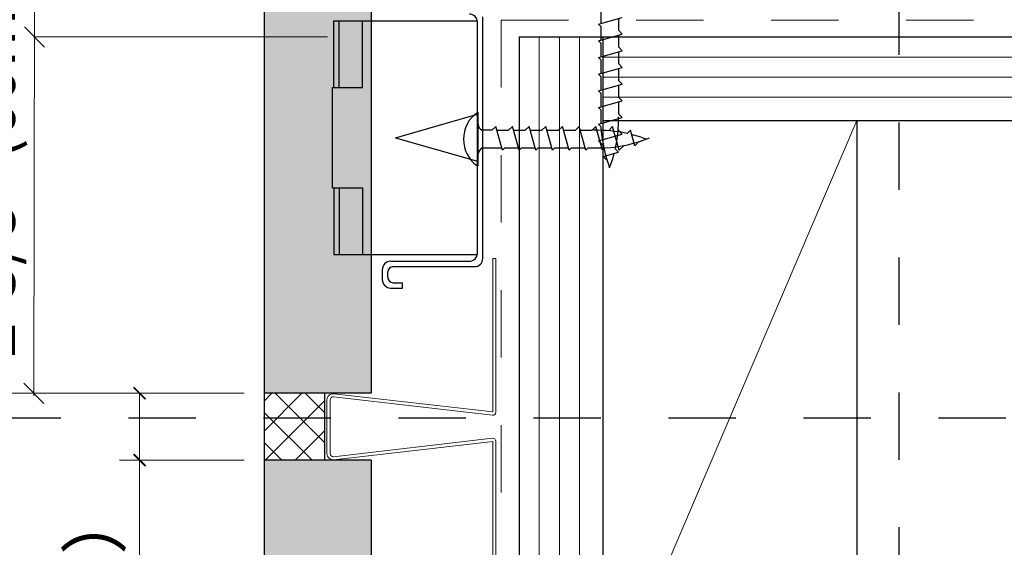
# Model space of a CAD drawing. Units: inches. Extents: x 0 to 31.5, y 0 to 22.7.
# Drawn here: x 18.4 to 19.8, y 4.2 to 5 of the extents above; entities that cross this region are included whole.
import ezdxf

# ---------------------------------------------------------------- set-up
doc = ezdxf.new("R2010")
doc.units = ezdxf.units.IN
doc.header["$LTSCALE"] = 0.01
doc.header["$MEASUREMENT"] = 0
for name, pattern in [('CENTER', [50.8, 31.75, -6.35, 6.35, -6.35]), ('DASHED', [19.05, 12.7, -6.35]), ('HIDDEN2', [0.1875, 0.125, -0.0625])]:
    doc.linetypes.add(name, pattern=pattern)
doc.layers.get('Defpoints').update_dxf_attribs({"color": 121})
for name, color, linetype in [('CERACLAD-DIMENSION', 1, 'Continuous'), ('CERACLAD-LIGHT-CONTINUOUS', 5, 'Continuous'), ('CERACLAD-MEDIUM-LINE', 3, 'Continuous'), ('CERACLAD-PRODUCT-CUT', 6, 'Continuous'), ('CERACLAD-X-LIGHT-LINE', 9, 'Continuous'), ('CERACLAD-X-LIGHT-LINE-HIDDEN2', 9, 'HIDDEN2')]:
    doc.layers.add(name, color=color, linetype=linetype)
doc.layers.add('CERACLAD-PRODUCT-MATERIAL', color=11, linetype='Continuous', transparency=0.3)
doc.styles.add('KCADDIMSTANDARD', font='txt.shx', dxfattribs={"bigfont": 'bigfont.shx'})
doc.dimstyles.get("Standard").update_dxf_attribs({"dimtxt": 0.18, "dimasz": 0.18, "dimexe": 0.18, "dimexo": 0.0625, "dimgap": 0.09, "dimtad": 0, "dimtih": 1, "dimtoh": 1, "dimdec": 4, "dimzin": 0, "dimdsep": 46, "dimtxsty": 'Standard', "dimcen": 0.09, "dimadec": 0, "dimazin": 0, "dimtfac": 1, "dimtdec": 4, "dimtofl": 0, "dimtmove": 0, "dimatfit": 3, "dimfxl": 1, "dimtolj": 1, "dimtzin": 0, "dimarcsym": 0})

# ---------------------------------------------------------------- blocks, each defined once
blk = doc.blocks.new('_ARCHTICK')
at = {"color": 0, "linetype": 'ByBlock', "const_width": 0.15}
blk.add_lwpolyline([(-0.5, -0.5), (0.5, 0.5)], dxfattribs=at)
blk = doc.blocks.new('*D30')
at = {"layer": 'CERACLAD-DIMENSION', "lineweight": 5, "transparency": 16777216}
for p, q in [((3579.88, 399.34), (3561.24, 399.34)), ((3564.24, 399.34), (3564.24, 389.34)), ((3579.88, 389.34), (3561.24, 389.34)), ((3564.24, 389.34), (3564.24, 314.04))]:
    blk.add_line(p, q, dxfattribs=at)
at = {"layer": 'Defpoints', "color": 0, "transparency": 16777216}
for p in [(3582.88, 399.34), (3564.24, 389.34), (3582.88, 389.34)]:
    blk.add_point(p, dxfattribs=at)
at = {"layer": 'CERACLAD-DIMENSION', "lineweight": 5, "transparency": 16777216, "xscale": 1.8, "yscale": 1.8, "zscale": 1.8}
for p, rotation in [((3564.24, 399.34), 90), ((3564.24, 389.34), 270)]:
    blk.add_blockref('_ARCHTICK', p, dxfattribs=dict(at, rotation=rotation))
at = {"layer": 'CERACLAD-DIMENSION', "lineweight": 13, "transparency": 16777216, "insert": (3557.49, 349.91), "char_height": 7.5, "attachment_point": 5, "rotation": 90, "style": 'KCADDIMSTANDARD'}
blk.add_mtext('\\A1;3/8"（10mm）', dxfattribs=at)
blk = doc.blocks.new('KCAD_OPEN')
at = {"color": 0, "linetype": 'Continuous', "lineweight": -2}
for q in [(-1, 0.158384), (-1, 0), (-1, -0.158384)]:
    blk.add_line((0, 0), q, dxfattribs=at)
blk = doc.blocks.new('*D29')
at = {"layer": 'CERACLAD-DIMENSION', "linetype": 'Continuous', "lineweight": 13, "transparency": 16777216}
for p, q in [((3583.11, 490.3), (3517.06, 490.3)), ((3520.06, 490.3), (3520.06, 399.34)), ((3573.88, 399.34), (3517.06, 399.34))]:
    blk.add_line(p, q, dxfattribs=at)
at = {"layer": 'Defpoints', "color": 0, "linetype": 'Continuous', "transparency": 16777216}
for p in [(3589.11, 490.3), (3520.06, 399.34), (3579.88, 399.34)]:
    blk.add_point(p, dxfattribs=at)
at = {"layer": 'CERACLAD-DIMENSION', "linetype": 'Continuous', "lineweight": 13, "transparency": 16777216, "xscale": 3, "yscale": 3, "zscale": 3}
for p, rotation in [((3520.06, 490.3), 90), ((3520.06, 399.34), 270)]:
    blk.add_blockref('_ARCHTICK', p, dxfattribs=dict(at, rotation=rotation))
at = {"layer": 'CERACLAD-DIMENSION', "linetype": 'Continuous', "transparency": 16777216, "insert": (3513.31, 444.82), "char_height": 7.5, "attachment_point": 5, "rotation": 90, "style": 'KCADDIMSTANDARD'}
blk.add_mtext('\\A1;3-9/16"(91mm)', dxfattribs=at)
blk = doc.blocks.new('4_10.1')
at = {"layer": 'CERACLAD-PRODUCT-MATERIAL'}
h = blk.add_hatch(color=256, dxfattribs=at)
h.dxf.hatch_style = 1
h.paths.add_polyline_path([(91, 288.92), (3, 288.92), (0, 285.92), (0, 197.92), (16, 197.92), (16, 272.92), (91, 272.92)])
h.paths.add_polyline_path([(304.9, 288.92), (101, 288.92), (101, 272.92), (304.9, 272.92)])
h.paths.add_polyline_path([(16, 187.92), (0, 187.92), (0, 0), (16, 0)])
at = {"layer": 'CERACLAD-X-LIGHT-LINE'}
h = blk.add_hatch(dxfattribs=at)
h.set_pattern_fill('ANSI37', color=256, style=0)
h.set_pattern_definition([(45, (-207.1966, -229.9505), (-2.245064, 2.245064), []), (135, (-207.1966, -229.9505), (-2.245064, -2.245064), [])])
h.paths.add_polyline_path([(0, 187.92), (8.69, 187.92), (9, 187.92), (9, 192.92), (9, 197.92), (0, 197.92)])
at = {"layer": 'CERACLAD-DIMENSION', "linetype": 'Continuous', "lineweight": 13}
for p, q in [((-34.36, 273.14), (-34.47, 197.54)), ((9.47, 251.25), (-34.47, 251.25)), ((-24.64, 197.92), (-34.47, 197.92))]:
    blk.add_line(p, q, dxfattribs=at)
at = {"layer": 'CERACLAD-DIMENSION'}
for p, q in [((-35.89, 252.75), (-32.89, 249.75)), ((-35.97, 199.42), (-32.97, 196.42))]:
    blk.add_line(p, q, dxfattribs=at)
at = {"layer": 'CERACLAD-LIGHT-CONTINUOUS'}
for p, q in [((50.67, 251.25), (50.67, 0)), ((50.67, 238.75), (304.9, 238.75)), ((88.67, 238.75), (88.67, 149.75))]:
    blk.add_line(p, q, dxfattribs=at)
at = {"layer": 'CERACLAD-LIGHT-CONTINUOUS', "lineweight": 15}
blk.add_line((88.67, 238.75), (50.67, 149.75), dxfattribs=at)
at = {"layer": 'CERACLAD-MEDIUM-LINE'}
for p, q in [((10.4, 253.68), (31.9, 253.68)), ((10.4, 243.68), (10.4, 253.68)), ((11.2, 243.68), (11.2, 253.68)), ((14.7, 243.68), (14.7, 253.68)), ((31.9, 218.68), (31.9, 253.48)), ((32.7, 218.08), (32.7, 254.28)), ((38.17, 251.25), (304.9, 251.25)), ((38.17, 251.25), (38.17, 0)), ((10.2, 243.68), (14.7, 243.68)), ((10.2, 228.68), (10.2, 243.68)), ((19.66, 236.18), (31.9, 239.68)), ((19.66, 236.18), (31.9, 232.68)), ((10.2, 228.68), (14.7, 228.68)), ((10.4, 228.68), (10.4, 218.68)), ((11.2, 228.68), (11.2, 218.68)), ((14.7, 228.68), (14.7, 218.68)), ((10.4, 218.68), (31.9, 218.68)), ((18.5, 216.68), (18.5, 216.68)), ((18.9, 217.68), (30.7, 217.68)), ((19.3, 216.88), (31.5, 216.88)), ((17.7, 214.78), (17.7, 216.48)), ((18.5, 215.28), (18.5, 216.08)), ((18.9, 213.68), (20.7, 213.68)), ((19.3, 214.48), (20.7, 214.48)), ((20.7, 213.68), (20.7, 214.48))]:
    blk.add_line(p, q, dxfattribs=at)
at = {"layer": 'CERACLAD-MEDIUM-LINE', "lineweight": 5}
for p, q in [((41.17, 251.25), (41.17, 0)), ((44.17, 251.25), (44.17, 0)), ((47.17, 251.25), (47.17, 0)), ((50.67, 248.25), (304.9, 248.25)), ((50.67, 245.25), (304.9, 245.25)), ((50.67, 242.25), (304.9, 242.25))]:
    blk.add_line(p, q, dxfattribs=at)
at = {"layer": 'CERACLAD-MEDIUM-LINE', "lineweight": 9}
for points in [[(34.66, 218.08), (34.66, 195.09, -0.448467), (34.15, 194.63), (10.37, 197.39, 0.447981), (9.86, 196.93), (9.86, 188.9)], [(34.2, 195.13), (10.42, 197.85, 0.447981), (9.39, 196.93), (9.39, 188.9)], [(34.2, 190.7), (10.42, 187.98, -0.447981), (9.39, 188.9), (9.39, 196.93)], [(34.66, 167.75), (34.66, 190.74, 0.448467), (34.15, 191.2), (10.37, 188.44, -0.447981), (9.86, 188.9), (9.86, 196.93)]]:
    blk.add_lwpolyline(points, format="xyb", dxfattribs=at)
for points in [[(34.2, 218.08), (34.66, 218.08)], [(34.2, 195.13), (34.2, 218.08)], [(34.66, 218.08), (34.66, 218.08)], [(34.2, 190.7), (34.2, 167.75)]]:
    blk.add_lwpolyline(points, dxfattribs=at)
at = {"layer": 'CERACLAD-MEDIUM-LINE'}
for centre, radius, start, end in [((30.7, 253.48), 1.2, 0, 90), ((30.7, 218.88), 1.2, 270, 0), ((31.5, 218.08), 1.2, 270, 0), ((18.9, 216.48), 1.2, 90, 180), ((19.3, 216.08), 0.8, 90, 180), ((19.3, 215.28), 0.8, 180, 270), ((18.9, 214.88), 1.2, 180, 270)]:
    blk.add_arc(centre, radius, start, end, dxfattribs=at)
at = {"layer": 'CERACLAD-PRODUCT-CUT'}
for p, q in [((0, 285.92), (0, 0)), ((16, 272.92), (16, 197.92)), ((16, 197.92), (0, 197.92)), ((16, 187.92), (0, 187.92)), ((16, 187.92), (16, 0))]:
    blk.add_line(p, q, dxfattribs=at)
at = {"layer": 'CERACLAD-X-LIGHT-LINE'}
for p, q in [((50.38, 256.14), (50.38, 253.28)), ((50.04, 253.19), (53.59, 254.19)), ((53.02, 254.02), (53.02, 252.26)), ((50.04, 253.19), (50.38, 252.84)), ((50.38, 252.84), (50.38, 250.78)), ((53.02, 252.26), (53.59, 251.69)), ((50.04, 250.69), (53.59, 251.69)), ((50.04, 250.69), (50.38, 250.34)), ((53.02, 251.52), (53.02, 249.76)), ((50.04, 248.19), (53.59, 249.19)), ((50.38, 250.34), (50.38, 248.28)), ((53.02, 249.76), (53.59, 249.19)), ((53.02, 249.02), (53.02, 247.26)), ((50.04, 248.19), (50.38, 247.84)), ((50.38, 247.84), (50.38, 245.78)), ((50.04, 245.69), (53.59, 246.69)), ((53.02, 247.26), (53.59, 246.69)), ((53.02, 246.52), (53.02, 244.76)), ((50.04, 245.69), (50.38, 245.34)), ((50.38, 245.34), (50.38, 243.28)), ((53.02, 244.76), (53.59, 244.19)), ((50.04, 243.19), (53.59, 244.19)), ((50.04, 243.19), (50.38, 242.84)), ((53.02, 244.02), (53.02, 242.26)), ((50.04, 240.69), (53.59, 241.69)), ((50.38, 242.84), (50.38, 240.78)), ((53.02, 242.26), (53.59, 241.69)), ((50.04, 240.69), (50.38, 240.34)), ((50.38, 240.34), (50.38, 238.28)), ((53.02, 241.52), (53.02, 239.76)), ((32.02, 231.96), (32.02, 239.86)), ((50.04, 238.19), (53.59, 239.19)), ((53.02, 239.76), (53.59, 239.19)), ((34.06, 237.29), (32.64, 237.29)), ((34.06, 237.29), (34.64, 237.86)), ((35.64, 234.31), (34.64, 237.86)), ((34.8, 237.29), (36.56, 237.29)), ((36.56, 237.29), (37.14, 237.86)), ((38.14, 234.31), (37.14, 237.86)), ((37.3, 237.29), (39.06, 237.29)), ((39.06, 237.29), (39.64, 237.86)), ((40.64, 234.31), (39.64, 237.86)), ((39.8, 237.29), (41.56, 237.29)), ((41.56, 237.29), (42.14, 237.86)), ((43.14, 234.31), (42.14, 237.86)), ((42.3, 237.29), (44.06, 237.29)), ((44.06, 237.29), (44.64, 237.86)), ((45.64, 234.31), (44.64, 237.86)), ((44.8, 237.29), (46.56, 237.29)), ((46.56, 237.29), (47.14, 237.86)), ((48.14, 234.31), (47.14, 237.86)), ((47.3, 237.29), (49.06, 237.29)), ((49.06, 237.29), (49.64, 237.86)), ((50.64, 234.31), (49.64, 237.86)), ((50.04, 238.19), (50.38, 237.84)), ((52.14, 237.86), (51.5, 237.22)), ((53.14, 234.31), (52.14, 237.86)), ((53.59, 236.69), (52.95, 237.33)), ((54.8, 237.29), (54.32, 236.8)), ((55.45, 234.98), (54.8, 237.29)), ((50.04, 235.69), (53.59, 236.69)), ((32.68, 234.65), (35.54, 234.65)), ((35.64, 234.31), (35.99, 234.65)), ((35.99, 234.65), (38.04, 234.65)), ((38.14, 234.31), (38.49, 234.65)), ((38.49, 234.65), (40.54, 234.65)), ((40.64, 234.31), (40.99, 234.65)), ((40.99, 234.65), (43.04, 234.65)), ((43.14, 234.31), (43.49, 234.65)), ((43.49, 234.65), (45.54, 234.65)), ((45.64, 234.31), (45.99, 234.65)), ((45.99, 234.65), (48.04, 234.65)), ((48.14, 234.31), (48.49, 234.65)), ((48.49, 234.65), (50.54, 234.65)), ((50.04, 235.69), (50.76, 234.97)), ((50.64, 234.31), (50.99, 234.65)), ((53.02, 234.02), (52.53, 234.51)), ((53.14, 234.31), (53.86, 235.03)), ((55.45, 234.98), (56.05, 235.59)), ((50.72, 233.38), (53.02, 234.02)), ((50.72, 233.38), (51.32, 232.77)), ((9, 197.92), (9, 187.92))]:
    blk.add_line(p, q, dxfattribs=at)
for centre, radius, start, end in [((34.72, 235.96), 4.9, 125.6828, 234.9127), ((31.92, 239.86), 0.1, 0, 124.8077), ((32.36, 238.96), 20.66, 347.5452, 0.9634), ((33.02, 238.21), 1, 180, 247.6684), ((49.86, 216.63), 20.66, 77.5452, 91.6732), ((71.02, 238.96), 20.66, 183.163, 200.5352), ((49.86, 255.29), 20.66, 273.163, 292.2085), ((49.86, 216.63), 20.66, 69.3662, 75.6416), ((33.02, 233.71), 1, 109.6067, 180), ((32.36, 238.96), 20.66, 339.3662, 345.6416), ((31.92, 232.06), 0.1, 235.1923, 0)]:
    blk.add_arc(centre, radius, start, end, dxfattribs=at)
at = {"layer": 'CERACLAD-X-LIGHT-LINE-HIDDEN2', "linetype": 'CENTER'}
for p, q in [((95, -74.66), (95, 409.35)), ((353.41, 194.2), (-114.72, 194.2))]:
    blk.add_line(p, q, dxfattribs=at)
at = {"layer": 'CERACLAD-X-LIGHT-LINE-HIDDEN2', "linetype": 'DASHED', "lineweight": 15}
for q in [(304.9, 253.77), (35.45, 0)]:
    blk.add_line((35.45, 253.77), q, dxfattribs=at)
at = {"layer": 'CERACLAD-DIMENSION', "linetype": 'Continuous', "lineweight": 13, "insert": (-39.89, 235.41), "char_height": 7, "attachment_point": 5, "rotation": 90, "style": 'KCADDIMSTANDARD'}
blk.add_mtext('2-3/8" (60mm)', dxfattribs=at)
at = {"layer": 'CERACLAD-DIMENSION', "linetype": 'Continuous'}
dim = blk.add_linear_dim(base=(-62.82, 197.92), p1=(6.23, 288.88), p2=(-3, 197.92), angle=90, text='3-9/16"(91mm)', dimstyle='Standard', override={"dimscale": 3, "dimtxt": 2.5, "dimasz": 1, "dimexe": 1, "dimexo": 2, "dimgap": 1, "dimtad": 3, "dimtih": 0, "dimtoh": 0, "dimdec": 1, "dimzin": 8, "dimpost": '<>', "dimtxsty": 'KCADDIMSTANDARD', "dimblk1": 'ARCHTICK', "dimblk2": 'ARCHTICK', "dimsah": 1, "dimcen": 2.5, "dimclrd": 256, "dimclre": 256, "dimclrt": 256, "dimadec": 1, "dimazin": 2, "dimtfac": 0.667, "dimtdec": 1, "dimtix": 1, "dimtofl": 1, "dimatfit": 2, "dimldrblk": 'KCAD_OPEN', "dimtvp": 0, "dimlwd": 13, "dimlwe": 13}, dxfattribs=at)
dim.commit()
dim.dimension.update_dxf_attribs({"geometry": '*D29', "text_midpoint": (-69.57, 243.4), "insert": (-3582.88, -201.42)})
at = {"layer": 'CERACLAD-DIMENSION', "lineweight": 13}
dim = blk.add_linear_dim(base=(-18.64, 187.92), p1=(0, 197.92), p2=(0, 187.92), angle=90, text='3/8"（10mm）', dimstyle='Standard', override={"dimscale": 3, "dimtxt": 2.5, "dimasz": 0.6, "dimexe": 1, "dimexo": 1, "dimgap": 1, "dimtad": 1, "dimtih": 0, "dimtoh": 0, "dimdec": 1, "dimzin": 8, "dimpost": '<>', "dimtxsty": 'KCADDIMSTANDARD', "dimblk1": 'ARCHTICK', "dimblk2": 'ARCHTICK', "dimsah": 1, "dimcen": 2.5, "dimclrd": 256, "dimclre": 256, "dimclrt": 256, "dimadec": 1, "dimazin": 2, "dimtfac": 0.667, "dimtdec": 1, "dimtix": 1, "dimtofl": 1, "dimldrblk": 'KCAD_OPEN', "dimtvp": 0, "dimlwd": 5, "dimlwe": 5}, dxfattribs=at)
dim.commit()
dim.dimension.update_dxf_attribs({"geometry": '*D30', "text_midpoint": (-18.64, 148.49), "dimtype": 128, "insert": (-3582.88, -201.42)})
blk = doc.blocks.new('CERACLAD 4_10.1')
at = {"xscale": 0.0099, "yscale": 0.0099, "zscale": 0.0099}
blk.add_blockref('4_10.1', (2.9925, 2.5184), dxfattribs=at)

msp = doc.modelspace()

# ---------------------------------------------------------------- block references
msp.add_blockref('CERACLAD 4_10.1', (15.7461, 0))

doc.saveas('drawing.dxf')
